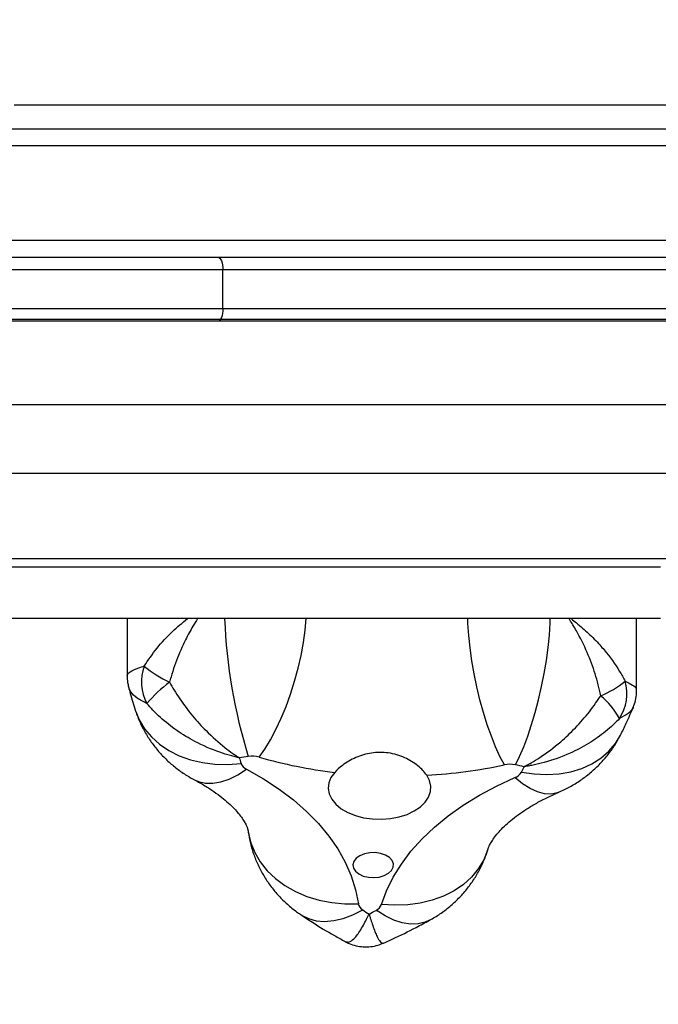
# Model space of a CAD drawing. Units: centimetres. Extents: x 4636 to 6583, y -972 to 451.
# Drawn here: x 5123 to 5138, y -470 to -447 of the extents above; entities that cross this region are included whole.
import ezdxf

# ---------------------------------------------------------------- set-up
doc = ezdxf.new("R2010")
doc.units = ezdxf.units.CM
doc.layers.add('VP-EQ', color=7, linetype='Continuous', true_color=0x8a3492)
doc.layers.add('VP-HIC', color=6, linetype='Continuous')

# ---------------------------------------------------------------- blocks, each defined once
blk = doc.blocks.new('0211-1')
at = {"layer": 'VP-EQ', "color": 0, "linetype": 'Continuous', "lineweight": 25}
for p, q in [((2456.517, 369.654), (2527.317, 369.654)), ((2527.317, 369.254), (2456.517, 369.254)), ((2492.417, 367.054), (2527.317, 367.054)), ((2491.917, 366.654), (2506.395, 366.654)), ((2506.395, 366.654), (2522.137, 366.654)), ((2506.517, 366.354), (2491.917, 366.354)), ((2506.517, 365.454), (2506.517, 366.354)), ((2522.137, 366.354), (2506.517, 366.354)), ((2491.917, 365.454), (2506.517, 365.454)), ((2506.517, 365.454), (2522.137, 365.454)), ((2506.395, 365.154), (2491.917, 365.154)), ((2522.137, 365.154), (2506.395, 365.154)), ((2504.278, 358.204), (2504.278, 356.863)), ((2516.184, 356.53), (2516.184, 358.204)), ((2504.474, 356.044), (2504.479, 356.031))]:
    blk.add_line(p, q, dxfattribs=at)
at = {"layer": 'VP-EQ', "color": 0, "linetype": 'Continuous', "lineweight": 25, "flags": 128}
for points in [[(2517.184, 370.204), (2516.438, 370.204), (2515.666, 370.204), (2514.87, 370.204), (2514.05, 370.204), (2513.207, 370.204), (2512.342, 370.204), (2511.456, 370.204), (2510.549, 370.204), (2509.623, 370.204), (2508.679, 370.204), (2507.718, 370.204), (2506.739, 370.204), (2505.746, 370.204), (2504.738, 370.204), (2503.717, 370.204), (2502.684, 370.204), (2501.639, 370.204)], [(2506.395, 366.654), (2506.419, 366.648), (2506.442, 366.631), (2506.463, 366.604), (2506.481, 366.566), (2506.496, 366.521), (2506.508, 366.469), (2506.515, 366.413), (2506.517, 366.354)], [(2506.517, 365.454), (2506.515, 365.396), (2506.508, 365.339), (2506.496, 365.288), (2506.481, 365.242), (2506.463, 365.205), (2506.442, 365.177), (2506.419, 365.16), (2506.395, 365.154)], [(2501.349, 365.204), (2502.36, 365.204), (2503.36, 365.204), (2504.347, 365.204), (2505.32, 365.204), (2506.279, 365.204), (2507.221, 365.204), (2508.147, 365.204), (2509.054, 365.204), (2509.943, 365.204), (2510.812, 365.204), (2511.66, 365.204), (2512.486, 365.204), (2513.29, 365.204), (2514.069, 365.204), (2514.825, 365.204), (2515.555, 365.204), (2516.259, 365.204), (2516.936, 365.204)], [(2517.184, 363.204), (2516.438, 363.204), (2515.666, 363.204), (2514.87, 363.204), (2514.05, 363.204), (2513.207, 363.204), (2512.342, 363.204), (2511.456, 363.204), (2510.549, 363.204), (2509.623, 363.204), (2508.679, 363.204), (2507.718, 363.204), (2506.739, 363.204), (2505.746, 363.204), (2504.738, 363.204), (2503.717, 363.204), (2502.684, 363.204), (2501.639, 363.204), (2500.584, 363.204), (2499.521, 363.204), (2498.449, 363.204), (2497.371, 363.204), (2496.287, 363.204), (2495.349, 363.204)], [(2495.248, 361.604), (2496.287, 361.604), (2497.371, 361.604), (2498.449, 361.604), (2499.521, 361.604), (2500.584, 361.604), (2501.639, 361.604), (2502.684, 361.604), (2503.717, 361.604), (2504.738, 361.604), (2505.746, 361.604), (2506.739, 361.604), (2507.718, 361.604), (2508.679, 361.604), (2509.623, 361.604), (2510.549, 361.604), (2511.456, 361.604), (2512.342, 361.604), (2513.207, 361.604), (2514.05, 361.604), (2514.87, 361.604), (2515.666, 361.604), (2516.438, 361.604), (2517.184, 361.604)], [(2516.936, 359.604), (2516.259, 359.604), (2515.555, 359.604), (2514.825, 359.604), (2514.069, 359.604), (2513.29, 359.604), (2512.486, 359.604), (2511.66, 359.604), (2510.812, 359.604), (2509.943, 359.604), (2509.054, 359.604), (2508.147, 359.604), (2507.221, 359.604), (2506.279, 359.604), (2505.32, 359.604), (2504.347, 359.604), (2503.36, 359.604), (2502.36, 359.604), (2501.349, 359.604)], [(2516.743, 359.404), (2516.127, 359.404), (2515.484, 359.404), (2514.813, 359.404), (2514.115, 359.404), (2513.392, 359.404), (2512.644, 359.404), (2511.872, 359.404), (2511.078, 359.404), (2510.261, 359.404), (2509.423, 359.404), (2508.565, 359.404), (2507.687, 359.404), (2506.792, 359.404), (2505.879, 359.404), (2504.95, 359.404), (2504.006, 359.404), (2503.048, 359.404), (2502.078, 359.404), (2501.095, 359.404)], [(2516.743, 358.204), (2516.127, 358.204), (2515.484, 358.204), (2514.813, 358.204), (2514.115, 358.204), (2513.392, 358.204), (2512.644, 358.204), (2511.872, 358.204), (2511.078, 358.204), (2510.261, 358.204), (2509.423, 358.204), (2508.565, 358.204), (2507.687, 358.204), (2506.792, 358.204), (2505.879, 358.204), (2504.95, 358.204), (2504.006, 358.204), (2503.048, 358.204), (2502.078, 358.204), (2501.095, 358.204)], [(2507.365, 354.965), (2507.498, 355.155), (2507.629, 355.372), (2507.756, 355.612), (2507.877, 355.874), (2507.991, 356.151), (2508.096, 356.442), (2508.19, 356.741), (2508.272, 357.043), (2508.341, 357.346), (2508.396, 357.643), (2508.435, 357.931), (2508.459, 358.204)], [(2513.093, 354.785), (2512.989, 354.982), (2512.888, 355.207), (2512.789, 355.454), (2512.694, 355.722), (2512.606, 356.007), (2512.524, 356.303), (2512.451, 356.607), (2512.387, 356.914), (2512.334, 357.22), (2512.291, 357.521), (2512.26, 357.811), (2512.242, 358.087), (2512.237, 358.209)], [(2513.35, 354.787), (2513.449, 354.985), (2513.546, 355.21), (2513.641, 355.459), (2513.731, 355.727), (2513.815, 356.012), (2513.893, 356.309), (2513.963, 356.614), (2514.024, 356.922), (2514.075, 357.229), (2514.115, 357.53), (2514.145, 357.82), (2514.163, 358.097), (2514.167, 358.204)], [(2504.479, 356.031), (2504.558, 355.841), (2504.685, 355.632), (2504.844, 355.44), (2505.033, 355.27), (2505.251, 355.122), (2505.493, 355), (2505.756, 354.906), (2506.036, 354.84), (2506.33, 354.804), (2506.632, 354.797), (2506.939, 354.821)], [(2513.492, 354.616), (2513.791, 354.573), (2514.086, 354.56), (2514.372, 354.578), (2514.645, 354.627), (2514.901, 354.705), (2515.137, 354.812), (2515.348, 354.946), (2515.533, 355.104), (2515.688, 355.286), (2515.807, 355.479)], [(2505.851, 354.437), (2505.944, 354.396), (2506.106, 354.359), (2506.281, 354.356), (2506.468, 354.388), (2506.664, 354.454), (2506.865, 354.553), (2507.07, 354.685)], [(2507.07, 354.685), (2507.462, 354.461), (2507.828, 354.221), (2508.166, 353.966), (2508.473, 353.697), (2508.75, 353.415), (2508.993, 353.122), (2509.202, 352.82), (2509.376, 352.508), (2509.515, 352.191), (2509.616, 351.868), (2509.681, 351.541)], [(2509.128, 354.611), (2509.042, 354.492), (2508.991, 354.366), (2508.978, 354.236), (2509.001, 354.107), (2509.06, 353.982), (2509.155, 353.866), (2509.281, 353.762), (2509.434, 353.673), (2509.611, 353.601), (2509.805, 353.55), (2510.011, 353.521), (2510.222, 353.514), (2510.431, 353.531), (2510.633, 353.569), (2510.82, 353.629), (2510.988, 353.708), (2511.131, 353.804), (2511.244, 353.914), (2511.324, 354.034), (2511.368, 354.161), (2511.376, 354.291), (2511.346, 354.42), (2511.28, 354.543)], [(2510.223, 351.524), (2510.341, 351.845), (2510.496, 352.16), (2510.686, 352.467), (2510.91, 352.766), (2511.169, 353.054), (2511.459, 353.33), (2511.78, 353.593), (2512.131, 353.842), (2512.509, 354.074), (2512.913, 354.29), (2513.34, 354.488)], [(2514.367, 354.148), (2514.327, 354.133), (2514.185, 354.105), (2514.031, 354.112), (2513.868, 354.155), (2513.696, 354.233), (2513.519, 354.344), (2513.34, 354.488)], [(2507.107, 353.223), (2507.109, 353.207), (2507.165, 352.966), (2507.259, 352.735), (2507.387, 352.516), (2507.549, 352.313), (2507.742, 352.128), (2507.963, 351.965), (2508.209, 351.826), (2508.477, 351.712), (2508.762, 351.625), (2509.061, 351.568), (2509.368, 351.539), (2509.681, 351.541)], [(2510.076, 352.734), (2509.946, 352.731), (2509.823, 352.707), (2509.715, 352.663), (2509.63, 352.603), (2509.574, 352.531), (2509.553, 352.452), (2509.566, 352.373), (2509.613, 352.299), (2509.692, 352.236), (2509.795, 352.188), (2509.915, 352.158), (2510.044, 352.15), (2510.171, 352.164), (2510.288, 352.198), (2510.385, 352.251), (2510.456, 352.317), (2510.495, 352.393), (2510.5, 352.473), (2510.469, 352.55), (2510.406, 352.619), (2510.314, 352.676), (2510.201, 352.715), (2510.076, 352.734)], [(2512.709, 352.811), (2512.703, 352.792), (2512.611, 352.567), (2512.485, 352.356), (2512.325, 352.163), (2512.135, 351.99), (2511.917, 351.841), (2511.674, 351.717), (2511.41, 351.62), (2511.129, 351.551), (2510.834, 351.512), (2510.531, 351.503), (2510.223, 351.524)], [(2508.334, 351.286), (2508.349, 351.276), (2508.513, 351.194), (2508.695, 351.144), (2508.893, 351.128), (2509.105, 351.145), (2509.326, 351.196), (2509.553, 351.28), (2509.784, 351.396)], [(2511.345, 351.154), (2511.242, 351.108), (2511.078, 351.069), (2510.899, 351.065), (2510.709, 351.095), (2510.509, 351.159), (2510.304, 351.257), (2510.096, 351.386)]]:
    blk.add_lwpolyline(points, dxfattribs=at)
at = {"layer": 'VP-EQ', "color": 0, "linetype": 'Continuous', "lineweight": 25}
for centre, radius, start, end in [((2519.033, 358.691), 12.487, 182.2336, 197.2748), ((2505.69, 356.73), 1.079, 160.2248, 208.3233), ((2506.614, 359.491), 3.083, 231.025, 244.0845), ((2514.549, 358.379), 2.131, 291.8983, 309.7856), ((2514.908, 356.445), 1.048, 326.8061, 16.4434), ((2507.141, 354.221), 3.123, 126.8848, 140.2406), ((2514.137, 354.952), 1.887, 29.1667, 50.2413), ((2509.656, 336.35), 18.806, 97.7835, 98.4342), ((2511.502, 356.354), 4.813, 196.9299, 198.5685), ((2507.195, 354.358), 0.63, 74.3618, 97.8725), ((2510.451, 365.756), 11.224, 254.0406, 263.2287), ((2507.178, 354.919), 0.258, 202.1317, 245.1964), ((2510.629, 366.326), 11.801, 273.1639, 282.0496), ((2513.225, 354.162), 0.637, 78.6082, 101.9485), ((2510.023, 338.468), 16.655, 77.7523, 78.4742), ((2508.822, 357.009), 5.248, 332.8609, 334.4181), ((2513.236, 354.767), 0.298, 290.4793, 329.493), ((2509.895, 351.584), 0.219, 191.3963, 239.5687), ((2509.987, 351.613), 0.252, 295.5194, 339.1968), ((2515.986, 360.64), 11.132, 236.1422, 237.0553), ((2504.456, 361.68), 11.738, 297.8093, 298.7152)]:
    blk.add_arc(centre, radius, start, end, dxfattribs=at)
for points, knots in [([(2504.675, 357.095), (2504.772, 357.236), (2504.964, 357.519), (2505.311, 357.894), (2505.567, 358.107), (2505.685, 358.204)], [0, 0, 0, 0, 0.350821, 0.70187, 1, 1, 1, 1]), ([(2505.923, 358.204), (2505.887, 358.146), (2505.788, 357.988), (2505.616, 357.663), (2505.42, 357.227), (2505.318, 356.888), (2505.267, 356.718)], [0, 0, 0, 0, 0.131415, 0.357472, 0.678846, 1, 1, 1, 1]), ([(2515.344, 356.402), (2515.305, 356.574), (2515.226, 356.919), (2515.031, 357.43), (2514.844, 357.805), (2514.701, 358.052), (2514.642, 358.146), (2514.615, 358.195), (2514.61, 358.204)], [0, 0, 0, 0, 0.266776, 0.533731, 0.823195, 0.909143, 0.982157, 1, 1, 1, 1]), ([(2514.658, 358.204), (2514.698, 358.172), (2514.835, 358.061), (2515.064, 357.862), (2515.277, 357.646), (2515.53, 357.355), (2515.738, 357.07), (2515.872, 356.818), (2515.913, 356.742)], [0, 0, 0, 0, 0.077591, 0.267277, 0.456925, 0.537027, 0.859089, 1, 1, 1, 1]), ([(2504.283, 356.863), (2504.282, 356.869), (2504.277, 356.893), (2504.306, 356.926), (2504.379, 356.984), (2504.488, 357.038), (2504.631, 357.081), (2504.675, 357.095)], [0, 0, 0, 0, 0.094356, 0.32991, 0.428759, 0.826124, 1, 1, 1, 1]), ([(2504.279, 356.863), (2504.28, 356.811), (2504.281, 356.727), (2504.304, 356.645), (2504.312, 356.613)], [0, 0, 0, 0, 0.6048072, 1, 1, 1, 1]), ([(2515.913, 356.742), (2515.977, 356.712), (2516.106, 356.651), (2516.183, 356.579), (2516.175, 356.542), (2516.173, 356.53)], [0, 0, 0, 0, 0.402365, 0.817844, 1, 1, 1, 1]), ([(2504.312, 356.613), (2504.324, 356.56), (2504.368, 356.369), (2504.429, 356.181), (2504.474, 356.044)], [0, 0, 0, 0, 0.2729431, 1, 1, 1, 1]), ([(2504.741, 356.218), (2504.66, 356.26), (2504.496, 356.345), (2504.356, 356.478), (2504.329, 356.573), (2504.318, 356.614)], [0, 0, 0, 0, 0.352996, 0.71662, 1, 1, 1, 1]), ([(2505.267, 356.718), (2505.302, 356.657), (2505.42, 356.452), (2505.649, 356.121), (2505.907, 355.81), (2506.211, 355.49), (2506.475, 355.254), (2506.714, 355.076), (2506.815, 355.007), (2506.86, 354.977), (2506.881, 354.963), (2506.89, 354.957), (2506.895, 354.954), (2506.897, 354.953), (2506.897, 354.953)], [0, 0, 0, 0, 0.082729, 0.27553, 0.468452, 0.560749, 0.813137, 0.916243, 0.962128, 0.982858, 0.992231, 0.99647, 0.998752, 1, 1, 1, 1]), ([(2516.109, 356.148), (2516.112, 356.155), (2516.141, 356.214), (2516.167, 356.338), (2516.188, 356.46), (2516.183, 356.525), (2516.183, 356.531)], [0, 0, 0, 0, 0.064241, 0.497384, 0.956589, 1, 1, 1, 1]), ([(2513.556, 354.743), (2513.556, 354.744), (2513.559, 354.745), (2513.564, 354.748), (2513.574, 354.753), (2513.597, 354.765), (2513.646, 354.792), (2513.758, 354.855), (2514.02, 355.018), (2514.311, 355.236), (2514.644, 355.536), (2514.926, 355.829), (2515.177, 356.146), (2515.305, 356.343), (2515.344, 356.402)], [0, 0, 0, 0, 0.001265, 0.00354, 0.007779, 0.01719, 0.037894, 0.083776, 0.18686, 0.439273, 0.531565, 0.724493, 0.917272, 1, 1, 1, 1]), ([(2504.474, 356.044), (2504.507, 355.954), (2504.573, 355.775), (2504.705, 355.524), (2504.858, 355.289), (2505.033, 355.072), (2505.229, 354.872), (2505.442, 354.693), (2505.651, 354.548), (2505.792, 354.47), (2505.851, 354.437)], [0, 0, 0, 0, 0.132883, 0.262845, 0.391922, 0.520412, 0.648634, 0.777013, 0.905919, 1, 1, 1, 1]), ([(2506.897, 354.953), (2506.896, 354.953), (2506.894, 354.953), (2506.887, 354.955), (2506.874, 354.958), (2506.847, 354.964), (2506.785, 354.979), (2506.649, 355.014), (2506.327, 355.114), (2505.975, 355.266), (2505.573, 355.493), (2505.236, 355.728), (2504.938, 355.994), (2504.786, 356.166), (2504.741, 356.218)], [0, 0, 0, 0, 0.00126, 0.003508, 0.007763, 0.017141, 0.037871, 0.083738, 0.18686, 0.439266, 0.531565, 0.724485, 0.917291, 1, 1, 1, 1]), ([(2516.107, 356.149), (2516.105, 356.14), (2516.089, 356.082), (2516.001, 355.985), (2515.857, 355.909), (2515.785, 355.871)], [0, 0, 0, 0, 0.080313, 0.533649, 1, 1, 1, 1]), ([(2515.807, 355.479), (2515.853, 355.572), (2515.963, 355.792), (2516.056, 356.018), (2516.109, 356.148)], [0, 0, 0, 0, 0.423683, 1, 1, 1, 1]), ([(2515.785, 355.871), (2515.738, 355.822), (2515.581, 355.66), (2515.272, 355.413), (2514.923, 355.199), (2514.508, 354.998), (2514.144, 354.868), (2513.812, 354.789), (2513.671, 354.762), (2513.608, 354.752), (2513.579, 354.747), (2513.566, 354.745), (2513.56, 354.744), (2513.557, 354.744), (2513.556, 354.743)], [0, 0, 0, 0, 0.082716, 0.275509, 0.468418, 0.56072, 0.813139, 0.916222, 0.962098, 0.982811, 0.992208, 0.996449, 0.99874, 1, 1, 1, 1]), ([(2514.366, 354.148), (2514.454, 354.188), (2514.629, 354.269), (2514.874, 354.421), (2515.102, 354.593), (2515.311, 354.785), (2515.498, 354.997), (2515.667, 355.227), (2515.76, 355.394), (2515.807, 355.479)], [0, 0, 0, 0, 0.144591, 0.288453, 0.431137, 0.572849, 0.713805, 0.854232, 1, 1, 1, 1]), ([(2511.28, 354.543), (2511.252, 354.581), (2511.194, 354.656), (2511.033, 354.803), (2510.824, 354.935), (2510.581, 355.026), (2510.385, 355.07), (2510.184, 355.083), (2509.924, 355.062), (2509.673, 354.986), (2509.454, 354.874), (2509.276, 354.757), (2509.184, 354.666), (2509.128, 354.611)], [0, 0, 0, 0, 0.073604, 0.147227, 0.29362, 0.369947, 0.446275, 0.520318, 0.594392, 0.736697, 0.811625, 0.886517, 1, 1, 1, 1]), ([(2505.851, 354.437), (2505.894, 354.414), (2506.019, 354.346), (2506.207, 354.231), (2506.406, 354.094), (2506.577, 353.958), (2506.722, 353.826), (2506.84, 353.702), (2506.933, 353.587), (2507.003, 353.485), (2507.052, 353.396), (2507.083, 353.321), (2507.099, 353.267), (2507.104, 353.242), (2507.106, 353.23)], [0, 0, 0, 0, 0.043778, 0.127991, 0.211774, 0.295314, 0.378883, 0.462779, 0.547565, 0.634065, 0.723469, 0.817603, 0.919514, 1, 1, 1, 1]), ([(2512.707, 352.806), (2512.71, 352.815), (2512.72, 352.844), (2512.745, 352.904), (2512.794, 352.994), (2512.866, 353.101), (2512.965, 353.221), (2513.089, 353.35), (2513.239, 353.484), (2513.415, 353.621), (2513.617, 353.758), (2513.845, 353.895), (2514.094, 354.026), (2514.276, 354.108), (2514.366, 354.148)], [0, 0, 0, 0, 0.0446006, 0.1399192, 0.2284154, 0.3217313, 0.410436, 0.4965171, 0.5812327, 0.6653835, 0.7494624, 0.8337019, 0.9183228, 1, 1, 1, 1]), ([(2507.106, 353.23), (2507.122, 353.136), (2507.154, 352.948), (2507.238, 352.675), (2507.348, 352.413), (2507.483, 352.165), (2507.641, 351.934), (2507.82, 351.72), (2508.019, 351.525), (2508.194, 351.383), (2508.302, 351.308), (2508.334, 351.286)], [0, 0, 0, 0, 0.120316, 0.241363, 0.36118, 0.480013, 0.59808, 0.715636, 0.833031, 0.950649, 1, 1, 1, 1]), ([(2511.345, 351.154), (2511.427, 351.202), (2511.591, 351.298), (2511.818, 351.471), (2512.028, 351.663), (2512.216, 351.874), (2512.381, 352.102), (2512.523, 352.344), (2512.632, 352.58), (2512.684, 352.737), (2512.707, 352.806)], [0, 0, 0, 0, 0.129966, 0.260043, 0.389256, 0.517769, 0.645794, 0.773452, 0.90087, 1, 1, 1, 1]), ([(2508.334, 351.286), (2508.425, 351.226), (2508.681, 351.057), (2509.028, 350.847), (2509.289, 350.703), (2509.373, 350.656)], [0, 0, 0, 0, 0.272328, 0.765468, 1, 1, 1, 1]), ([(2509.373, 350.656), (2509.403, 350.648), (2509.464, 350.631), (2509.555, 350.697), (2509.667, 350.82), (2509.766, 350.972), (2509.859, 351.148), (2509.899, 351.229), (2509.917, 351.266), (2509.926, 351.284), (2509.929, 351.292), (2509.931, 351.295), (2509.932, 351.297), (2509.932, 351.298)], [0, 0, 0, 0, 0.2021322, 0.4168632, 0.518116, 0.7950099, 0.9081155, 0.9584444, 0.9811782, 0.9914696, 0.9961331, 0.998621, 1, 1, 1, 1]), ([(2509.932, 351.298), (2509.933, 351.297), (2509.933, 351.295), (2509.934, 351.291), (2509.937, 351.283), (2509.942, 351.266), (2509.954, 351.227), (2509.979, 351.144), (2510.038, 350.964), (2510.1, 350.806), (2510.168, 350.68), (2510.219, 350.612), (2510.251, 350.623), (2510.265, 350.627)], [0, 0, 0, 0, 0.0014529, 0.0040598, 0.0089643, 0.0197711, 0.0436322, 0.0964751, 0.2152233, 0.505949, 0.6122548, 0.8312287, 1, 1, 1, 1]), ([(2510.268, 350.621), (2510.337, 350.652), (2510.597, 350.768), (2510.957, 350.946), (2511.241, 351.098), (2511.345, 351.154)], [0, 0, 0, 0, 0.186543, 0.701881, 1, 1, 1, 1]), ([(2509.374, 350.658), (2509.405, 350.641), (2509.484, 350.597), (2509.626, 350.554), (2509.797, 350.528), (2509.969, 350.533), (2510.13, 350.564), (2510.224, 350.603), (2510.268, 350.621)], [0, 0, 0, 0, 0.114058, 0.294413, 0.475755, 0.668069, 0.8492, 1, 1, 1, 1])]:
    blk.add_open_spline(points, degree=3, knots=knots, dxfattribs=at)
blk = doc.blocks.new('0211-1 2d')
at = {"layer": 'VP-EQ', "color": 0}
blk.add_blockref('0211-1', (0, 0), dxfattribs=at)

msp = doc.modelspace()

# ---------------------------------------------------------------- linework, layer by layer
at = {"layer": 'VP-HIC', "color": 4}
msp.add_lwpolyline([(5222.595, -29.066, 0.124592), (5151.233, -11.004), (5075.813, -11.004, 0.414214), (4925.813, -161.004), (4925.813, -191.693, 0.128279), (4906.701, -264.962), (4906.701, -345.946, 0.10429), (4919.473, -406.515), (4919.473, -528.588, 0.414214), (5069.473, -678.588), (5157.573, -678.588, 0.204575), (5265.922, -632.321, -0.173732), (5230.538, -537.524), (5148.381, -537.524, -0.414214), (4958.381, -347.524), (4958.381, -263.284, -0.414214), (5148.381, -73.284), (5214.716, -73.284, -0.066341)], format="xyb", close=True, dxfattribs=at)
at = {"layer": 'VP-HIC', "color": 2}
msp.add_lwpolyline([(4958.381, -263.284), (4958.381, -347.524, 0.414214), (5148.381, -537.524), (5391.323, -537.524, 0.414214), (5581.323, -347.524), (5581.323, -263.284, 0.414214), (5391.323, -73.284), (5148.381, -73.284, 0.414214)], format="xyb", close=True, dxfattribs=at)

# ---------------------------------------------------------------- block references
at = {"layer": 'VP-EQ', "color": 0}
msp.add_blockref('0211-1 2d', (2621.606, -819.358), dxfattribs=at)

doc.saveas('drawing.dxf')
